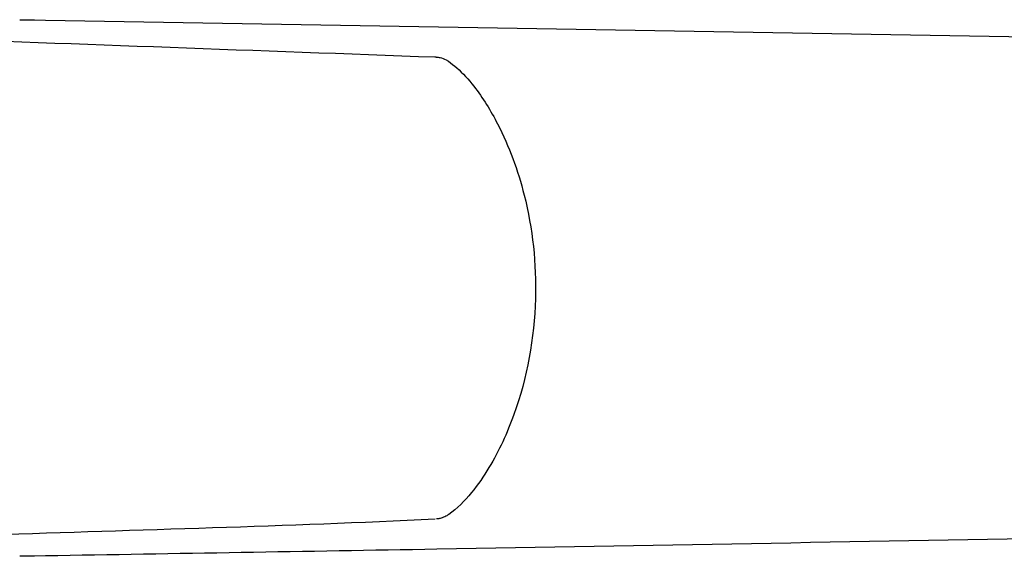
# Model space of a CAD drawing. Units: millimetres. Extents: x 508 to 947, y 258 to 785.
# Drawn here: x 722 to 800, y 271 to 313 of the extents above; entities that cross this region are included whole.
import ezdxf

# ---------------------------------------------------------------- set-up
doc = ezdxf.new("R2010")
doc.units = ezdxf.units.MM
doc.layers.add('Visible (ISO)', color=7, linetype='Continuous', lineweight=25)

msp = doc.modelspace()

# ---------------------------------------------------------------- linework, layer by layer
at = {"layer": 'Visible (ISO)'}
for p, q in [((721.62, 313.465), (722.803, 313.445)), ((722.803, 313.445), (723.678, 313.431)), ((722.803, 270.936), (721.62, 270.917)), ((723.678, 270.951), (722.803, 270.937))]:
    msp.add_line(p, q, dxfattribs=at)
for points, knots in [([(723.678, 313.431), (756.892, 312.888), (790.153, 312.307), (833.798, 311.525), (844.16, 311.304), (854.526, 311.14)], [0, 0, 0, 0, 10.001259, 10.001259, 13.11399, 13.11399, 13.11399, 13.11399]), ([(754.541, 310.511), (754.562, 310.51), (754.583, 310.509), (754.624, 310.507), (754.642, 310.506), (754.662, 310.504)], [0.00026188, 0.00026188, 0.00026188, 0.00026188, 0.00675888, 0.00675888, 0.01277292, 0.01277292, 0.01277292, 0.01277292]), ([(754.668, 310.504), (754.687, 310.503), (754.708, 310.501), (754.747, 310.497), (754.765, 310.494), (754.838, 310.484), (754.892, 310.473), (755.107, 310.422), (755.267, 310.36), (755.482, 310.244), (755.544, 310.208), (755.603, 310.167)], [0, 0, 0, 0, 0.0061592, 0.0061592, 0.0122403, 0.0122403, 0.0298799, 0.0298799, 0.0832495, 0.0832495, 0.1050065, 0.1050065, 0.1050065, 0.1050065]), ([(755.603, 310.167), (755.833, 310.011), (756.052, 309.837), (756.758, 309.213), (757.204, 308.714), (758.34, 307.264), (758.963, 306.249), (760.421, 303.422), (761.117, 301.512), (762.282, 296.896), (762.579, 294.1), (762.417, 288.223), (761.85, 285.072), (760.266, 280.693), (759.615, 279.276), (758.403, 277.261), (757.943, 276.589), (756.902, 275.317), (756.31, 274.7), (755.626, 274.23)], [0, 0, 0, 0, 0.084802, 0.084802, 0.286432, 0.286432, 0.643579, 0.643579, 1.247406, 1.247406, 2.074686, 2.074686, 3.011048, 3.011048, 3.477016, 3.477016, 3.72242, 3.72242, 3.976016, 3.976016, 3.976016, 3.976016]), ([(755.626, 274.23), (755.594, 274.209), (755.562, 274.188), (755.489, 274.144), (755.448, 274.121), (755.282, 274.034), (755.152, 273.982), (754.94, 273.921), (754.858, 273.903), (754.758, 273.888), (754.742, 273.886), (754.703, 273.881), (754.678, 273.879), (754.655, 273.877)], [0.0000085, 0.0000085, 0.0000085, 0.0000085, 0.0116323, 0.0116323, 0.026029, 0.026029, 0.0694957, 0.0694957, 0.0968051, 0.0968051, 0.1018998, 0.1018998, 0.1093014, 0.1093014, 0.1093014, 0.1093014]), ([(754.548, 273.871), (742.761, 273.259), (731.033, 273.019), (717.131, 272.512), (714.905, 272.431), (712.683, 272.351)], [0, 0, 0, 0, 3.566699, 3.566699, 4.247279, 4.247279, 4.247279, 4.247279]), ([(854.526, 273.242), (821.219, 272.714), (787.939, 272.041), (744.354, 271.298), (734.014, 271.12), (723.678, 270.951)], [0, 0, 0, 0, 10.001666, 10.001666, 13.11396, 13.11396, 13.11396, 13.11396])]:
    msp.add_open_spline(points, degree=3, knots=knots, dxfattribs=at)
msp.add_open_spline([(712.682, 312.031), (726.548, 311.548), (740.493, 311.016), (754.539, 310.511)], degree=3, dxfattribs=at)

doc.saveas('drawing.dxf')
